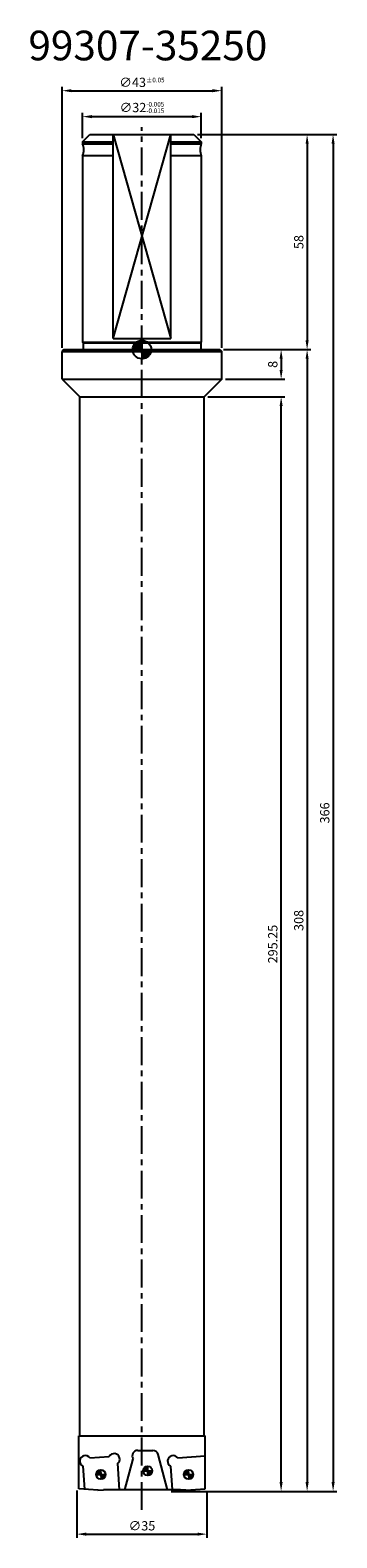
# Model space of a CAD drawing. Extents: x 75 to 158, y -102 to 305.
import ezdxf

# ---------------------------------------------------------------- set-up
doc = ezdxf.new("R2010")
doc.units = 0
doc.header["$LTSCALE"] = 6
doc.header["$MEASUREMENT"] = 0
doc.linetypes.add('CENTER', pattern=[2, 1.25, -0.25, 0.25, -0.25])
doc.layers.get('0').update_dxf_attribs({"linetype": 'CONTINUOUS'})
doc.layers.get('DEFPOINTS').update_dxf_attribs({"linetype": 'CONTINUOUS'})
for name, color, linetype in [('1', 4, 'CONTINUOUS'), ('2', 7, 'CONTINUOUS'), ('4', 2, 'CENTER'), ('6', 5, 'CONTINUOUS'), ('SK6', 5, 'CONTINUOUS')]:
    doc.layers.add(name, color=color, linetype=linetype)
doc.styles.add('STYLE1', font='txt', dxfattribs={"height": 3})
doc.dimstyles.get("Standard").update_dxf_attribs({"dimtxt": 0.18, "dimasz": 0.18, "dimexe": 0.18, "dimexo": 0.0625, "dimgap": 0.09, "dimtad": 0, "dimtih": 1, "dimtoh": 1, "dimdec": 4, "dimzin": 0, "dimtxsty": 'STANDARD', "dimcen": 0.09, "dimazin": 3, "dimtfac": 1, "dimtdec": 4, "dimtofl": 0, "dimtmove": 0, "dimatfit": 3, "dimtolj": 1, "dimtzin": 0})

# ---------------------------------------------------------------- blocks, each defined once
blk = doc.blocks.new('*D0')
at = {"color": 0, "linetype": 'BYBLOCK'}
for p, q in [((120, 276.559196), (157.5, 276.559196)), ((156.5, 274.059196), (156.5, -86.940804)), ((112.85, -89.440804), (157.5, -89.440804))]:
    blk.add_line(p, q, dxfattribs=at)
for points in [[(156.083333, 274.059196), (156.916667, 274.059196), (156.5, 276.559196)], [(156.083333, -86.940804), (156.916667, -86.940804), (156.5, -89.440804)]]:
    blk.add_solid(points, dxfattribs=at)
at = {"layer": 'DEFPOINTS', "color": 0, "linetype": 'BYBLOCK'}
for p in [(119, 276.559196), (111.85, -89.440804), (156.5, -89.440804)]:
    blk.add_point(p, dxfattribs=at)
at = {"color": 0, "linetype": 'BYBLOCK', "insert": (154.25, 93.559196), "char_height": 2.5, "attachment_point": 5, "rotation": 90}
blk.add_mtext('\\A1;366', dxfattribs=at)
blk = doc.blocks.new('*D1')
at = {"color": 0, "linetype": 'BYBLOCK'}
for p, q in [((127, 218.559196), (150.5, 218.559196)), ((149.5, 216.059196), (149.5, -86.940804)), ((112.85, -89.440804), (150.5, -89.440804))]:
    blk.add_line(p, q, dxfattribs=at)
for points in [[(149.083333, 216.059196), (149.916667, 216.059196), (149.5, 218.559196)], [(149.083333, -86.940804), (149.916667, -86.940804), (149.5, -89.440804)]]:
    blk.add_solid(points, dxfattribs=at)
at = {"layer": 'DEFPOINTS', "color": 0, "linetype": 'BYBLOCK'}
for p in [(126, 218.559196), (111.85, -89.440804), (149.5, -89.440804)]:
    blk.add_point(p, dxfattribs=at)
at = {"color": 0, "linetype": 'BYBLOCK', "insert": (147.25, 64.559196), "char_height": 2.5, "attachment_point": 5, "rotation": 90}
blk.add_mtext('\\A1;308', dxfattribs=at)
blk = doc.blocks.new('*D2')
at = {"color": 0, "linetype": 'BYBLOCK'}
for p, q in [((122.75, 205.809196), (143.5, 205.809196)), ((142.5, -86.940804), (142.5, 203.309196)), ((112.85, -89.440804), (143.5, -89.440804))]:
    blk.add_line(p, q, dxfattribs=at)
for points in [[(142.083333, 203.309196), (142.916667, 203.309196), (142.5, 205.809196)], [(142.083333, -86.940804), (142.916667, -86.940804), (142.5, -89.440804)]]:
    blk.add_solid(points, dxfattribs=at)
at = {"layer": 'DEFPOINTS', "color": 0, "linetype": 'BYBLOCK'}
for p in [(121.75, 205.809196), (142.5, 205.809196), (111.85, -89.440804)]:
    blk.add_point(p, dxfattribs=at)
at = {"color": 0, "linetype": 'BYBLOCK', "insert": (140.25, 58.184196), "char_height": 2.5, "attachment_point": 5, "rotation": 90}
blk.add_mtext('\\A1;295.25', dxfattribs=at)
blk = doc.blocks.new('*D4')
at = {"color": 0, "linetype": 'BYBLOCK'}
for p, q in [((89, 216.559196), (89, 223.384514)), ((91.5, 222.384514), (118.5, 222.384514)), ((121, 216.559196), (121, 223.384514))]:
    blk.add_line(p, q, dxfattribs=at)
for points in [[(91.5, 222.80118), (91.5, 221.967847), (89, 222.384514)], [(118.5, 222.80118), (118.5, 221.967847), (121, 222.384514)]]:
    blk.add_solid(points, dxfattribs=at)
at = {"layer": 'DEFPOINTS', "color": 0, "linetype": 'BYBLOCK'}
for p in [(121, 222.384514), (89, 215.559196), (121, 215.559196)]:
    blk.add_point(p, dxfattribs=at)
at = {"color": 0, "linetype": 'BYBLOCK', "insert": (105, 224.842847), "char_height": 2.5, "attachment_point": 5}
blk.add_mtext('\\A1;∅32{\\H1.250000;\\S-0.005^ -0.015;}', dxfattribs=at)
blk = doc.blocks.new('*D3')
at = {"color": 0, "linetype": 'BYBLOCK'}
for p, q in [((83.5, 219.059196), (83.5, 289.384514)), ((126.5, 219.059196), (126.5, 289.384514)), ((86, 288.384514), (124, 288.384514))]:
    blk.add_line(p, q, dxfattribs=at)
for points in [[(86, 288.80118), (86, 287.967847), (83.5, 288.384514)], [(124, 288.80118), (124, 287.967847), (126.5, 288.384514)]]:
    blk.add_solid(points, dxfattribs=at)
at = {"layer": 'DEFPOINTS', "color": 0, "linetype": 'BYBLOCK'}
for p in [(126.5, 288.384514), (83.5, 218.059196), (126.5, 218.059196)]:
    blk.add_point(p, dxfattribs=at)
at = {"color": 0, "linetype": 'BYBLOCK', "insert": (105, 290.634514), "char_height": 2.5, "attachment_point": 5}
blk.add_mtext('\\A1;∅43{\\H1.250000;±0.05}', dxfattribs=at)
blk = doc.blocks.new('*D5')
at = {"color": 0, "linetype": 'BYBLOCK'}
for p, q in [((120, 276.559196), (150.5, 276.559196)), ((149.5, 274.059196), (149.5, 221.059196)), ((127, 218.559196), (150.5, 218.559196))]:
    blk.add_line(p, q, dxfattribs=at)
for points in [[(149.083333, 274.059196), (149.916667, 274.059196), (149.5, 276.559196)], [(149.083333, 221.059196), (149.916667, 221.059196), (149.5, 218.559196)]]:
    blk.add_solid(points, dxfattribs=at)
at = {"layer": 'DEFPOINTS', "color": 0, "linetype": 'BYBLOCK'}
for p in [(119, 276.559196), (126, 218.559196), (149.5, 218.559196)]:
    blk.add_point(p, dxfattribs=at)
at = {"color": 0, "linetype": 'BYBLOCK', "insert": (147.25, 247.559196), "char_height": 2.5, "attachment_point": 5, "rotation": 90}
blk.add_mtext('\\A1;58', dxfattribs=at)
blk = doc.blocks.new('*D6')
at = {"color": 0, "linetype": 'BYBLOCK'}
for p, q in [((127, 218.559196), (143.5, 218.559196)), ((142.5, 216.059196), (142.5, 213.059196)), ((127.5, 210.559196), (143.5, 210.559196))]:
    blk.add_line(p, q, dxfattribs=at)
for points in [[(142.083333, 216.059196), (142.916667, 216.059196), (142.5, 218.559196)], [(142.083333, 213.059196), (142.916667, 213.059196), (142.5, 210.559196)]]:
    blk.add_solid(points, dxfattribs=at)
at = {"layer": 'DEFPOINTS', "color": 0, "linetype": 'BYBLOCK'}
for p in [(126, 218.559196), (126.5, 210.559196), (142.5, 210.559196)]:
    blk.add_point(p, dxfattribs=at)
at = {"color": 0, "linetype": 'BYBLOCK', "insert": (140.25, 214.559196), "char_height": 2.5, "attachment_point": 5, "rotation": 90}
blk.add_mtext('\\A1;8', dxfattribs=at)
blk = doc.blocks.new('*D7')
at = {"color": 0, "linetype": 'BYBLOCK'}
for p, q in [((87.5, -34.722384), (87.5, -47.452662)), ((122.5, -34.965514), (122.5, -47.452662)), ((90, -46.452662), (120, -46.452662))]:
    blk.add_line(p, q, dxfattribs=at)
for points in [[(90, -46.035996), (90, -46.869329), (87.5, -46.452662)], [(120, -46.035996), (120, -46.869329), (122.5, -46.452662)]]:
    blk.add_solid(points, dxfattribs=at)
at = {"layer": 'DEFPOINTS', "color": 0, "linetype": 'BYBLOCK'}
for p in [(87.5, -33.722384), (122.5, -33.965514), (122.5, -46.452662)]:
    blk.add_point(p, dxfattribs=at)
at = {"color": 0, "linetype": 'BYBLOCK', "insert": (105, -44.202662), "char_height": 2.5, "attachment_point": 5}
blk.add_mtext('\\A1;∅35', dxfattribs=at)

msp = doc.modelspace()

# ---------------------------------------------------------------- hatches: boundary and pattern name
at = {"layer": '2'}
h = msp.add_hatch(dxfattribs=at)
h.set_pattern_fill('ANSI31', color=256, style=0)
h.set_pattern_definition([(45, (0, 14), (-0.08838835, 0.08838835), [])])
h.paths.add_polyline_path([(105, 216.0592, 0.41421356), (107.5, 218.5592), (105, 218.5592)])
h.paths.add_polyline_path([(105, 218.5592), (105, 221.0592, 0.41421356), (102.5, 218.5592)])
h = msp.add_hatch(dxfattribs=at)
h.set_pattern_fill('ANSI31', color=256, angle=4, style=0)
h.set_pattern_definition([(49, (-1.2659, -122.87289), (-0.0943387, 0.08200738), [])])
h.paths.add_polyline_path([(93.8216, -83.6526, 0.39391048), (92.6588, -84.8996, 0.01745506), (92.6618, -84.9868), (93.9088, -84.8996)])
h.paths.add_polyline_path([(93.996, -86.1466, 0.39391048), (95.1588, -84.8996, 0.01745506), (95.1558, -84.8124), (93.9088, -84.8996)])
h = msp.add_hatch(dxfattribs=at)
h.set_pattern_fill('ANSI31', color=256, style=0)
h.set_pattern_definition([(45, (8.94826, -115.13312), (-0.08838835, 0.08838835), [])])
h.paths.add_polyline_path([(106.54, -82.6414, 0.41421356), (105.29, -83.8914), (106.54, -83.8914)])
h.paths.add_polyline_path([(106.54, -85.1414, 0.41421356), (107.79, -83.8914), (106.54, -83.8914)])
h = msp.add_hatch(dxfattribs=at)
h.set_pattern_fill('ANSI31', color=256, angle=4, style=0)
h.set_pattern_definition([(49, (22.3841, -122.87289), (-0.0943387, 0.08200738), [])])
h.paths.add_polyline_path([(117.4716, -83.6526, 0.39391048), (116.3088, -84.8996, 0.01745506), (116.3118, -84.9868), (117.5588, -84.8996)])
h.paths.add_polyline_path([(117.646, -86.1466, 0.39391048), (118.8088, -84.8996, 0.01745506), (118.8058, -84.8124), (117.5588, -84.8996)])

# ---------------------------------------------------------------- linework, layer by layer
at = {"layer": '1'}
for p, q in [((89, 274.5592), (91, 276.5592)), ((91, 276.5592), (119, 276.5592)), ((119, 276.5592), (121, 274.5592)), ((89, 274.5592), (89, 274.0592)), ((121, 274.5592), (121, 274.0592)), ((89, 270.8592), (89, 220.5592)), ((121, 270.8592), (121, 220.5592)), ((89.15, 220.4092), (89, 220.5592)), ((89.15, 220.4092), (89.15, 218.5592)), ((120.85, 220.4092), (121, 220.5592)), ((120.85, 220.4092), (120.85, 218.5592)), ((84, 218.5592), (83.5, 218.0592)), ((83.5, 218.0592), (126.5, 218.0592)), ((83.5, 210.5592), (83.5, 218.0592)), ((84, 218.5592), (126, 218.5592)), ((126, 218.5592), (126.5, 218.0592)), ((126.5, 210.5592), (126.5, 218.0592)), ((83.5, 210.5592), (126.5, 210.5592)), ((83.5, 210.5592), (88.25, 205.8092)), ((126.5, 210.5592), (121.75, 205.8092)), ((88.25, 205.8092), (121.75, 205.8092)), ((88.25, -74.4408), (88.25, 205.8092)), ((121.75, -74.4408), (121.75, 205.8092)), ((88, -74.4408), (122, -74.4408)), ((88, -88.7792), (88, -74.4408)), ((122, -88.7792), (122, -74.4408)), ((93.2099, -89.1436), (88, -88.7792)), ((93.1401, -89.1436), (94.6096, -89.0408)), ((115.3904, -89.0408), (94.6096, -89.0408)), ((116.8599, -89.1436), (115.3904, -89.0408)), ((116.7901, -89.1436), (122, -88.7792))]:
    msp.add_line(p, q, dxfattribs=at)
for centre, start, end in [((85.3339, 272.4592), 336.421822, 23.578178), ((124.6661, 272.4592), 156.421822, 203.578178)]:
    msp.add_arc(centre, 4, start, end, dxfattribs=at)
at = {"layer": '2'}
for p, q in [((105, 221.0592), (105, 216.0592)), ((102.5, 218.5592), (107.5, 218.5592)), ((92.6618, -84.9868), (95.1558, -84.8124)), ((93.8216, -83.6526), (93.996, -86.1466)), ((105.29, -83.8914), (107.79, -83.8914)), ((106.54, -82.6414), (106.54, -85.1414)), ((116.3118, -84.9868), (118.8058, -84.8124)), ((117.4716, -83.6526), (117.646, -86.1466))]:
    msp.add_line(p, q, dxfattribs=at)
for centre, radius in [((105, 218.5592), 2.5), ((93.9088, -84.8996), 1.25), ((106.54, -83.8914), 1.25), ((117.5588, -84.8996), 1.25)]:
    msp.add_circle(centre, radius, dxfattribs=at)
at = {"layer": '4'}
msp.add_line((105, -94.4408), (105, 278.5592), dxfattribs=at)
at = {"layer": '6'}
for p, q in [((97.254, 221.5592), (97.254, 276.5592)), ((97.254, 276.5592), (112.746, 221.5592)), ((97.254, 221.5592), (112.746, 276.5592)), ((112.746, 221.5592), (112.746, 276.5592)), ((89, 274.5592), (97.254, 274.5592)), ((89, 274.0592), (97.254, 274.0592)), ((112.746, 274.5592), (121, 274.5592)), ((112.746, 274.0592), (121, 274.0592)), ((89, 270.8592), (97.254, 270.8592)), ((112.746, 270.8592), (121, 270.8592)), ((89, 220.5592), (121, 220.5592)), ((89.15, 220.4092), (120.85, 220.4092)), ((97.254, 221.5592), (112.746, 221.5592)), ((90.9776, -80.4131), (96.1871, -80.0489)), ((100.403, -89.0408), (102.6351, -80.7106)), ((103.8904, -78.3895), (107.922, -78.3895)), ((111.927, -89.0408), (109.3709, -79.5012)), ((114.6276, -80.4131), (122, -79.8976)), ((89.0581, -82.6213), (89.496, -88.8839)), ((98.3953, -81.9684), (98.8898, -89.0408)), ((112.7081, -82.6213), (113.1569, -89.0408))]:
    msp.add_line(p, q, dxfattribs=at)
for centre, start, end in [((89.7676, -81.2997), 36.230953, 241.769047), ((97.5087, -80.7584), 306.230953, 151.769047), ((103.8904, -79.8895), 90, 213.189685), ((107.922, -79.8895), 15, 90), ((113.4176, -81.2997), 36.230953, 241.769047)]:
    msp.add_arc(centre, 1.5, start, end, dxfattribs=at)

# ---------------------------------------------------------------- texts
at = {"layer": 'SK6', "style": 'STYLE1'}
msp.add_text('99307-35250', height=8, dxfattribs=at).set_placement((74.4125, 296.5726))

# ---------------------------------------------------------------- dimensions: what is measured, and where the dimension line sits
at = {"layer": '2'}
dim = msp.add_linear_dim(base=(126.5, 288.3845), p1=(83.5, 218.0592), p2=(126.5, 218.0592), dimstyle='STANDARD', override={"dimtxt": 2.5, "dimasz": 2.5, "dimexe": 1, "dimexo": 1, "dimgap": 1, "dimtad": 1, "dimtih": 0, "dimtoh": 0, "dimdec": 2, "dimzin": 8, "dimpost": '%%C<>', "dimtol": 1, "dimtp": 0.05, "dimtm": 0.05, "dimtfac": 0.5, "dimtdec": 2, "dimtofl": 1, "dimtzin": 8}, dxfattribs=at)
dim.commit()
dim.dimension.update_dxf_attribs({"geometry": '*D3', "text_midpoint": (105, 290.6345)})
for base, p1, p2, override, picture, middle, set_off in [((121, 281.3845), (89, 274.5592), (121, 274.5592), {"dimtxt": 2.5, "dimasz": 2.5, "dimexe": 1, "dimexo": 1, "dimgap": 1, "dimtad": 1, "dimtih": 0, "dimtoh": 0, "dimdec": 3, "dimzin": 8, "dimpost": '%%C<>', "dimtol": 1, "dimtp": -0.005, "dimtm": 0.015, "dimtfac": 0.5, "dimtdec": 3, "dimtofl": 1, "dimtzin": 8}, '*D4', (105, 224.8428), (0, 59)), ((122.5, -100.9866), (87.5, -88.2564), (122.5, -88.4995), {"dimtxt": 2.5, "dimasz": 2.5, "dimexe": 1, "dimexo": 1, "dimgap": 1, "dimtad": 1, "dimtih": 0, "dimtoh": 0, "dimdec": 2, "dimzin": 8, "dimpost": '%%C<>', "dimtp": 0.05, "dimtm": 0.05, "dimtfac": 0.5, "dimtdec": 2, "dimtofl": 1, "dimtzin": 8}, '*D7', (105, -43.7366), (0, -54.534))]:
    dim = msp.add_linear_dim(base=base, p1=p1, p2=p2, dimstyle='STANDARD', override=override, dxfattribs=at)
    dim.commit()
    dim.dimension.update_dxf_attribs({"geometry": picture, "text_midpoint": middle, "insert": set_off})
for base, p1, p2, picture, middle in [((156.5, -89.4408), (119, 276.5592), (111.85, -89.4408), '*D0', (154.25, 93.5592)), ((149.5, 218.5592), (119, 276.5592), (126, 218.5592), '*D5', (147.25, 247.5592)), ((149.5, -89.4408), (126, 218.5592), (111.85, -89.4408), '*D1', (147.25, 64.5592)), ((142.5, 210.5592), (126, 218.5592), (126.5, 210.5592), '*D6', (140.25, 214.5592)), ((142.5, 205.8092), (111.85, -89.4408), (121.75, 205.8092), '*D2', (140.25, 58.1842))]:
    dim = msp.add_linear_dim(base=base, p1=p1, p2=p2, angle=90, dimstyle='STANDARD', override={"dimtxt": 2.5, "dimasz": 2.5, "dimexe": 1, "dimexo": 1, "dimgap": 1, "dimtad": 1, "dimtih": 0, "dimtoh": 0, "dimdec": 2, "dimzin": 8, "dimtp": 0.05, "dimtm": 0.05, "dimtfac": 0.5, "dimtdec": 2, "dimtofl": 1, "dimtzin": 8}, dxfattribs=at)
    dim.commit()
    dim.dimension.update_dxf_attribs({"geometry": picture, "text_midpoint": middle})

doc.saveas('drawing.dxf')
